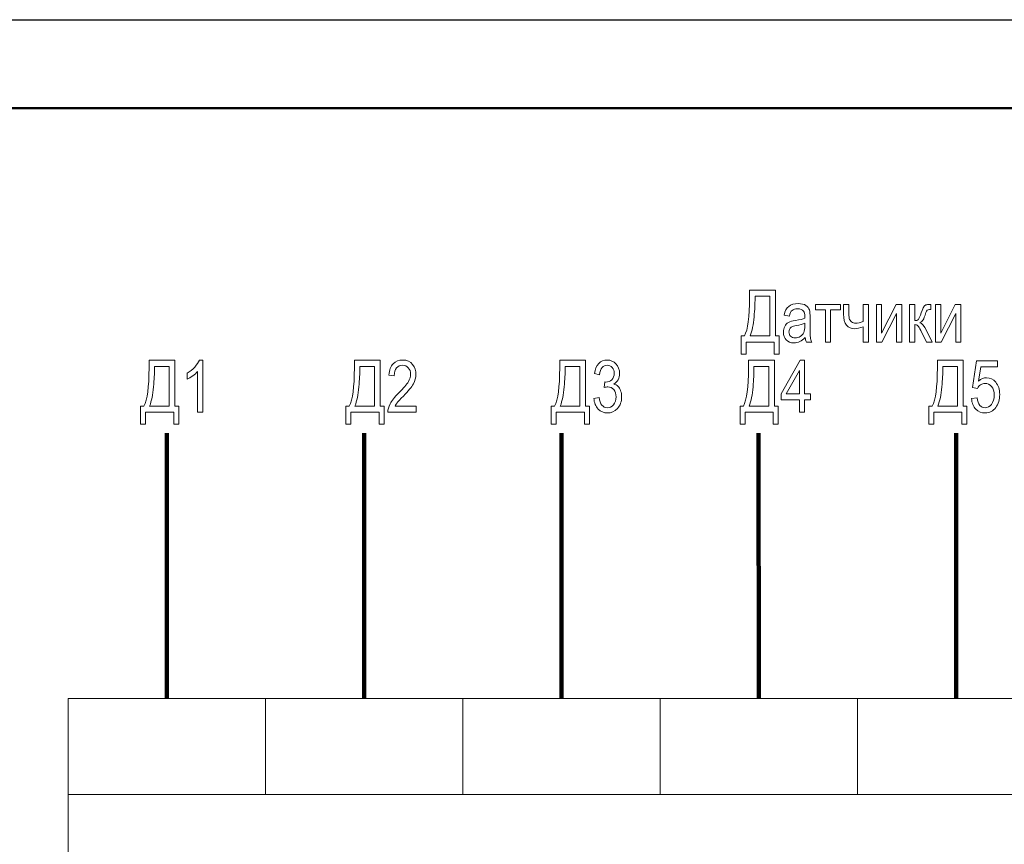
# Model space of a CAD drawing. Units: millimetres. Extents: x -199 to 199, y -141 to 141.
# Drawn here: x 61 to 114, y 97 to 141 of the extents above; entities that cross this region are included whole.
import ezdxf

# ---------------------------------------------------------------- set-up
doc = ezdxf.new("R2010")
doc.units = ezdxf.units.MM
doc.header["$MEASUREMENT"] = 0
doc.layers.add('Layer 1', color=7, linetype='Continuous')

msp = doc.modelspace()

# ---------------------------------------------------------------- linework, layer by layer
at = {"layer": 'Layer 1', "lineweight": 25}
msp.add_open_spline([(-199.1783, 140.843), (-199.1783, 140.843), (199.1783, 140.843), (199.1783, 140.843)], degree=3, dxfattribs=at)
at = {"layer": 'Layer 1', "lineweight": 50}
msp.add_open_spline([(-180.213, 136.1017), (-180.213, 136.1017), (194.437, 136.1017), (194.437, 136.1017)], degree=3, dxfattribs=at)
msp.add_open_spline([(-180.213, 136.1017), (-180.213, 136.1017), (194.437, 136.1017), (194.437, 136.1017)], degree=3, dxfattribs=at)
at = {"layer": 'Layer 1', "lineweight": 9}
for points, knots in [([(100.5101, 126.3471), (100.5101, 126.3471), (101.8955, 126.3471), (101.8955, 126.3471), (101.8955, 126.3471), (101.8955, 123.8946), (101.8955, 123.8946), (101.8955, 123.8946), (102.0973, 123.8946), (102.0973, 123.8946), (102.0973, 123.8946), (102.0973, 122.9205), (102.0973, 122.9205), (102.0973, 122.9205), (101.8295, 122.9205), (101.8295, 122.9205), (101.8295, 122.9205), (101.8295, 123.5686), (101.8295, 123.5686), (101.8295, 123.5686), (100.3239, 123.5686), (100.3239, 123.5686), (100.3239, 123.5686), (100.3239, 122.9205), (100.3239, 122.9205), (100.3239, 122.9205), (100.0561, 122.9205), (100.0561, 122.9205), (100.0561, 122.9205), (100.0561, 123.8946), (100.0561, 123.8946), (100.0561, 123.8946), (100.2307, 123.8946), (100.2307, 123.8946), (100.417, 124.2309), (100.5101, 124.9132), (100.5101, 125.9409), (100.5101, 125.9409), (100.5101, 126.3471), (100.5101, 126.3471)], [0, 0, 0, 0, 0.0769231, 0.0769231, 0.0769231, 0.1538462, 0.1538462, 0.1538462, 0.2307692, 0.2307692, 0.2307692, 0.3076923, 0.3076923, 0.3076923, 0.3846154, 0.3846154, 0.3846154, 0.4615385, 0.4615385, 0.4615385, 0.5384615, 0.5384615, 0.5384615, 0.6153846, 0.6153846, 0.6153846, 0.6923077, 0.6923077, 0.6923077, 0.7692308, 0.7692308, 0.7692308, 0.8461538, 0.8461538, 0.8461538, 0.9230769, 0.9230769, 0.9230769, 1, 1, 1, 1]), ([(101.5928, 126.0211), (101.5928, 126.0211), (100.8012, 126.0211), (100.8012, 126.0211), (100.8012, 126.0211), (100.8012, 125.8789), (100.8012, 125.8789), (100.8012, 125.6447), (100.7844, 125.3233), (100.7501, 124.9152), (100.7164, 124.5071), (100.6466, 124.1669), (100.5412, 123.8946), (100.5412, 123.8946), (101.5928, 123.8946), (101.5928, 123.8946), (101.5928, 123.8946), (101.5928, 126.0211), (101.5928, 126.0211)], [0, 0, 0, 0, 0.1666667, 0.1666667, 0.1666667, 0.3333333, 0.3333333, 0.3333333, 0.5, 0.5, 0.5, 0.6666667, 0.6666667, 0.6666667, 0.8333333, 0.8333333, 0.8333333, 1, 1, 1, 1]), ([(103.4911, 123.8163), (103.3973, 123.7186), (103.3003, 123.6456), (103.1994, 123.5964), (103.0979, 123.5466), (102.9931, 123.522), (102.8844, 123.522), (102.7124, 123.522), (102.5753, 123.5738), (102.4731, 123.6779), (102.3703, 123.7814), (102.3192, 123.9211), (102.3192, 124.097), (102.3192, 124.2134), (102.3431, 124.3163), (102.3916, 124.4062), (102.4395, 124.4961), (102.5054, 124.5666), (102.5889, 124.617), (102.6723, 124.6675), (102.7991, 124.705), (102.9685, 124.7289), (103.1962, 124.7612), (103.3637, 124.8), (103.4698, 124.8453), (103.4698, 124.8453), (103.4717, 124.9326), (103.4717, 124.9326), (103.4717, 125.071), (103.4471, 125.1681), (103.398, 125.2243), (103.3288, 125.3052), (103.222, 125.3459), (103.0785, 125.3459), (102.9485, 125.3459), (102.8514, 125.3188), (102.7868, 125.2651), (102.7227, 125.2114), (102.6755, 125.1098), (102.6451, 124.9617), (102.6451, 124.9617), (102.3657, 125.0122), (102.3657, 125.0122), (102.4052, 125.2263), (102.4841, 125.3815), (102.6037, 125.4791), (102.7234, 125.5768), (102.8948, 125.6253), (103.1173, 125.6253), (103.2906, 125.6253), (103.4264, 125.593), (103.5254, 125.5277), (103.6237, 125.463), (103.6864, 125.3821), (103.7123, 125.2864), (103.7382, 125.19), (103.7511, 125.0503), (103.7511, 124.866), (103.7511, 124.866), (103.7511, 124.4113), (103.7511, 124.4113), (103.7511, 124.0931), (103.7569, 123.8926), (103.7692, 123.8098), (103.7808, 123.7277), (103.8048, 123.6469), (103.8404, 123.5686), (103.8404, 123.5686), (103.5493, 123.5686), (103.5493, 123.5686), (103.5196, 123.6378), (103.5002, 123.7206), (103.4911, 123.8163)], [0, 0, 0, 0, 0.0416667, 0.0416667, 0.0416667, 0.0833333, 0.0833333, 0.0833333, 0.125, 0.125, 0.125, 0.1666667, 0.1666667, 0.1666667, 0.2083333, 0.2083333, 0.2083333, 0.25, 0.25, 0.25, 0.2916667, 0.2916667, 0.2916667, 0.3333333, 0.3333333, 0.3333333, 0.375, 0.375, 0.375, 0.4166667, 0.4166667, 0.4166667, 0.4583333, 0.4583333, 0.4583333, 0.5, 0.5, 0.5, 0.5416667, 0.5416667, 0.5416667, 0.5833333, 0.5833333, 0.5833333, 0.625, 0.625, 0.625, 0.6666667, 0.6666667, 0.6666667, 0.7083333, 0.7083333, 0.7083333, 0.75, 0.75, 0.75, 0.7916667, 0.7916667, 0.7916667, 0.8333333, 0.8333333, 0.8333333, 0.875, 0.875, 0.875, 0.9166667, 0.9166667, 0.9166667, 0.9583333, 0.9583333, 0.9583333, 1, 1, 1, 1]), ([(104.0383, 125.5826), (104.0383, 125.5826), (105.381, 125.5826), (105.381, 125.5826), (105.381, 125.5826), (105.381, 125.2993), (105.381, 125.2993), (105.381, 125.2993), (104.8494, 125.2993), (104.8494, 125.2993), (104.8494, 125.2993), (104.8494, 123.5686), (104.8494, 123.5686), (104.8494, 123.5686), (104.57, 123.5686), (104.57, 123.5686), (104.57, 123.5686), (104.57, 125.2993), (104.57, 125.2993), (104.57, 125.2993), (104.0383, 125.2993), (104.0383, 125.2993), (104.0383, 125.2993), (104.0383, 125.5826), (104.0383, 125.5826)], [0, 0, 0, 0, 0.125, 0.125, 0.125, 0.25, 0.25, 0.25, 0.375, 0.375, 0.375, 0.5, 0.5, 0.5, 0.625, 0.625, 0.625, 0.75, 0.75, 0.75, 0.875, 0.875, 0.875, 1, 1, 1, 1]), ([(105.5421, 125.5826), (105.5421, 125.5826), (105.8215, 125.5826), (105.8215, 125.5826), (105.8215, 125.5826), (105.8215, 125.2023), (105.8215, 125.2023), (105.8215, 125.0355), (105.8305, 124.9139), (105.848, 124.8376), (105.8655, 124.7612), (105.9049, 124.6979), (105.967, 124.6468), (106.0284, 124.5957), (106.1022, 124.5698), (106.1882, 124.5698), (106.2949, 124.5698), (106.4327, 124.6041), (106.6015, 124.672), (106.6015, 124.672), (106.6015, 125.5826), (106.6015, 125.5826), (106.6015, 125.5826), (106.8809, 125.5826), (106.8809, 125.5826), (106.8809, 125.5826), (106.8809, 123.5686), (106.8809, 123.5686), (106.8809, 123.5686), (106.6015, 123.5686), (106.6015, 123.5686), (106.6015, 123.5686), (106.6015, 124.3809), (106.6015, 124.3809), (106.4288, 124.3156), (106.2677, 124.2826), (106.119, 124.2826), (105.9567, 124.2826), (105.8195, 124.3467), (105.7083, 124.4747), (105.5977, 124.6034), (105.5421, 124.7968), (105.5421, 125.0555), (105.5421, 125.0555), (105.5421, 125.5826), (105.5421, 125.5826)], [0, 0, 0, 0, 0.0666667, 0.0666667, 0.0666667, 0.1333333, 0.1333333, 0.1333333, 0.2, 0.2, 0.2, 0.2666667, 0.2666667, 0.2666667, 0.3333333, 0.3333333, 0.3333333, 0.4, 0.4, 0.4, 0.4666667, 0.4666667, 0.4666667, 0.5333333, 0.5333333, 0.5333333, 0.6, 0.6, 0.6, 0.6666667, 0.6666667, 0.6666667, 0.7333333, 0.7333333, 0.7333333, 0.8, 0.8, 0.8, 0.8666667, 0.8666667, 0.8666667, 0.9333333, 0.9333333, 0.9333333, 1, 1, 1, 1]), ([(107.3007, 125.5826), (107.3007, 125.5826), (107.5801, 125.5826), (107.5801, 125.5826), (107.5801, 125.5826), (107.5801, 124.0511), (107.5801, 124.0511), (107.5801, 124.0511), (108.3607, 125.5826), (108.3607, 125.5826), (108.3607, 125.5826), (108.6628, 125.5826), (108.6628, 125.5826), (108.6628, 125.5826), (108.6628, 123.5686), (108.6628, 123.5686), (108.6628, 123.5686), (108.3834, 123.5686), (108.3834, 123.5686), (108.3834, 123.5686), (108.3834, 125.1001), (108.3834, 125.1001), (108.3834, 125.1001), (107.6027, 123.5686), (107.6027, 123.5686), (107.6027, 123.5686), (107.3007, 123.5686), (107.3007, 123.5686), (107.3007, 123.5686), (107.3007, 125.5826), (107.3007, 125.5826)], [0, 0, 0, 0, 0.1, 0.1, 0.1, 0.2, 0.2, 0.2, 0.3, 0.3, 0.3, 0.4, 0.4, 0.4, 0.5, 0.5, 0.5, 0.6, 0.6, 0.6, 0.7, 0.7, 0.7, 0.8, 0.8, 0.8, 0.9, 0.9, 0.9, 1, 1, 1, 1]), ([(109.0839, 125.5826), (109.0839, 125.5826), (109.3633, 125.5826), (109.3633, 125.5826), (109.3633, 125.5826), (109.3633, 124.7134), (109.3633, 124.7134), (109.4525, 124.7134), (109.5152, 124.7347), (109.5515, 124.7768), (109.587, 124.8194), (109.6401, 124.9397), (109.7093, 125.1396), (109.763, 125.3), (109.8076, 125.4054), (109.8425, 125.4565), (109.8768, 125.5076), (109.9162, 125.5419), (109.9596, 125.5581), (110.0029, 125.5742), (110.0786, 125.5826), (110.1872, 125.5826), (110.1872, 125.5826), (110.2286, 125.5826), (110.2286, 125.5826), (110.2286, 125.5826), (110.2286, 125.3032), (110.2286, 125.3032), (110.2286, 125.3032), (110.1465, 125.3052), (110.1465, 125.3052), (110.0876, 125.3052), (110.0456, 125.2942), (110.0204, 125.2715), (109.9958, 125.2489), (109.9745, 125.2075), (109.9563, 125.1487), (109.8923, 124.9456), (109.8425, 124.8149), (109.8056, 124.7567), (109.7688, 124.6985), (109.7106, 124.6474), (109.631, 124.6028), (109.7513, 124.5633), (109.869, 124.4269), (109.9835, 124.1927), (109.9835, 124.1927), (110.2907, 123.5686), (110.2907, 123.5686), (110.2907, 123.5686), (109.9796, 123.5686), (109.9796, 123.5686), (109.9796, 123.5686), (109.6789, 124.1895), (109.6789, 124.1895), (109.6194, 124.3176), (109.5676, 124.401), (109.523, 124.4404), (109.4777, 124.4799), (109.4247, 124.4999), (109.3633, 124.4999), (109.3633, 124.4999), (109.3633, 123.5686), (109.3633, 123.5686), (109.3633, 123.5686), (109.0839, 123.5686), (109.0839, 123.5686), (109.0839, 123.5686), (109.0839, 125.5826), (109.0839, 125.5826)], [0, 0, 0, 0, 0.0434783, 0.0434783, 0.0434783, 0.0869565, 0.0869565, 0.0869565, 0.1304348, 0.1304348, 0.1304348, 0.173913, 0.173913, 0.173913, 0.2173913, 0.2173913, 0.2173913, 0.2608696, 0.2608696, 0.2608696, 0.3043478, 0.3043478, 0.3043478, 0.3478261, 0.3478261, 0.3478261, 0.3913043, 0.3913043, 0.3913043, 0.4347826, 0.4347826, 0.4347826, 0.4782609, 0.4782609, 0.4782609, 0.5217391, 0.5217391, 0.5217391, 0.5652174, 0.5652174, 0.5652174, 0.6086957, 0.6086957, 0.6086957, 0.6521739, 0.6521739, 0.6521739, 0.6956522, 0.6956522, 0.6956522, 0.7391304, 0.7391304, 0.7391304, 0.7826087, 0.7826087, 0.7826087, 0.826087, 0.826087, 0.826087, 0.8695652, 0.8695652, 0.8695652, 0.9130435, 0.9130435, 0.9130435, 0.9565217, 0.9565217, 0.9565217, 1, 1, 1, 1]), ([(110.4705, 125.5826), (110.4705, 125.5826), (110.7499, 125.5826), (110.7499, 125.5826), (110.7499, 125.5826), (110.7499, 124.0511), (110.7499, 124.0511), (110.7499, 124.0511), (111.5305, 125.5826), (111.5305, 125.5826), (111.5305, 125.5826), (111.8326, 125.5826), (111.8326, 125.5826), (111.8326, 125.5826), (111.8326, 123.5686), (111.8326, 123.5686), (111.8326, 123.5686), (111.5532, 123.5686), (111.5532, 123.5686), (111.5532, 123.5686), (111.5532, 125.1001), (111.5532, 125.1001), (111.5532, 125.1001), (110.7725, 123.5686), (110.7725, 123.5686), (110.7725, 123.5686), (110.4705, 123.5686), (110.4705, 123.5686), (110.4705, 123.5686), (110.4705, 125.5826), (110.4705, 125.5826)], [0, 0, 0, 0, 0.1, 0.1, 0.1, 0.2, 0.2, 0.2, 0.3, 0.3, 0.3, 0.4, 0.4, 0.4, 0.5, 0.5, 0.5, 0.6, 0.6, 0.6, 0.7, 0.7, 0.7, 0.8, 0.8, 0.8, 0.9, 0.9, 0.9, 1, 1, 1, 1]), ([(103.4698, 124.5776), (103.3676, 124.5271), (103.2149, 124.4844), (103.0125, 124.4495), (102.8948, 124.4294), (102.8126, 124.4062), (102.7661, 124.3803), (102.7189, 124.3544), (102.6826, 124.3176), (102.6568, 124.2703), (102.6309, 124.2231), (102.618, 124.1682), (102.618, 124.1061), (102.618, 124.0103), (102.6477, 123.9334), (102.7072, 123.8758), (102.7667, 123.8183), (102.8489, 123.7898), (102.9536, 123.7898), (103.0539, 123.7898), (103.1444, 123.8157), (103.2259, 123.8674), (103.3074, 123.9191), (103.3689, 123.9884), (103.409, 124.075), (103.4497, 124.161), (103.4698, 124.2872), (103.4698, 124.4527), (103.4698, 124.4527), (103.4698, 124.5776), (103.4698, 124.5776)], [0, 0, 0, 0, 0.1, 0.1, 0.1, 0.2, 0.2, 0.2, 0.3, 0.3, 0.3, 0.4, 0.4, 0.4, 0.5, 0.5, 0.5, 0.6, 0.6, 0.6, 0.7, 0.7, 0.7, 0.8, 0.8, 0.8, 0.9, 0.9, 0.9, 1, 1, 1, 1]), ([(68.3302, 122.5904), (68.3302, 122.5904), (69.7156, 122.5904), (69.7156, 122.5904), (69.7156, 122.5904), (69.7156, 120.1379), (69.7156, 120.1379), (69.7156, 120.1379), (69.9174, 120.1379), (69.9174, 120.1379), (69.9174, 120.1379), (69.9174, 119.1638), (69.9174, 119.1638), (69.9174, 119.1638), (69.6496, 119.1638), (69.6496, 119.1638), (69.6496, 119.1638), (69.6496, 119.8119), (69.6496, 119.8119), (69.6496, 119.8119), (68.144, 119.8119), (68.144, 119.8119), (68.144, 119.8119), (68.144, 119.1638), (68.144, 119.1638), (68.144, 119.1638), (67.8762, 119.1638), (67.8762, 119.1638), (67.8762, 119.1638), (67.8762, 120.1379), (67.8762, 120.1379), (67.8762, 120.1379), (68.0508, 120.1379), (68.0508, 120.1379), (68.2371, 120.4742), (68.3302, 121.1565), (68.3302, 122.1842), (68.3302, 122.1842), (68.3302, 122.5904), (68.3302, 122.5904)], [0, 0, 0, 0, 0.0769231, 0.0769231, 0.0769231, 0.1538462, 0.1538462, 0.1538462, 0.2307692, 0.2307692, 0.2307692, 0.3076923, 0.3076923, 0.3076923, 0.3846154, 0.3846154, 0.3846154, 0.4615385, 0.4615385, 0.4615385, 0.5384615, 0.5384615, 0.5384615, 0.6153846, 0.6153846, 0.6153846, 0.6923077, 0.6923077, 0.6923077, 0.7692308, 0.7692308, 0.7692308, 0.8461538, 0.8461538, 0.8461538, 0.9230769, 0.9230769, 0.9230769, 1, 1, 1, 1]), ([(71.2103, 119.8119), (71.2103, 119.8119), (70.9309, 119.8119), (70.9309, 119.8119), (70.9309, 119.8119), (70.9309, 121.985), (70.9309, 121.985), (70.8662, 121.9094), (70.7802, 121.8318), (70.6715, 121.7528), (70.5629, 121.6739), (70.4633, 121.6144), (70.3721, 121.5737), (70.3721, 121.5737), (70.3721, 121.8997), (70.3721, 121.8997), (70.526, 121.9889), (70.6618, 122.0976), (70.7802, 122.2263), (70.8979, 122.3543), (70.9813, 122.4798), (71.0292, 122.6021), (71.0292, 122.6021), (71.2103, 122.6021), (71.2103, 122.6021), (71.2103, 122.6021), (71.2103, 119.8119), (71.2103, 119.8119)], [0, 0, 0, 0, 0.1111111, 0.1111111, 0.1111111, 0.2222222, 0.2222222, 0.2222222, 0.3333333, 0.3333333, 0.3333333, 0.4444444, 0.4444444, 0.4444444, 0.5555556, 0.5555556, 0.5555556, 0.6666667, 0.6666667, 0.6666667, 0.7777778, 0.7777778, 0.7777778, 0.8888889, 0.8888889, 0.8888889, 1, 1, 1, 1]), ([(79.3326, 122.5904), (79.3326, 122.5904), (80.718, 122.5904), (80.718, 122.5904), (80.718, 122.5904), (80.718, 120.1379), (80.718, 120.1379), (80.718, 120.1379), (80.9198, 120.1379), (80.9198, 120.1379), (80.9198, 120.1379), (80.9198, 119.1638), (80.9198, 119.1638), (80.9198, 119.1638), (80.652, 119.1638), (80.652, 119.1638), (80.652, 119.1638), (80.652, 119.8119), (80.652, 119.8119), (80.652, 119.8119), (79.1464, 119.8119), (79.1464, 119.8119), (79.1464, 119.8119), (79.1464, 119.1638), (79.1464, 119.1638), (79.1464, 119.1638), (78.8786, 119.1638), (78.8786, 119.1638), (78.8786, 119.1638), (78.8786, 120.1379), (78.8786, 120.1379), (78.8786, 120.1379), (79.0532, 120.1379), (79.0532, 120.1379), (79.2395, 120.4742), (79.3326, 121.1565), (79.3326, 122.1842), (79.3326, 122.1842), (79.3326, 122.5904), (79.3326, 122.5904)], [0, 0, 0, 0, 0.0769231, 0.0769231, 0.0769231, 0.1538462, 0.1538462, 0.1538462, 0.2307692, 0.2307692, 0.2307692, 0.3076923, 0.3076923, 0.3076923, 0.3846154, 0.3846154, 0.3846154, 0.4615385, 0.4615385, 0.4615385, 0.5384615, 0.5384615, 0.5384615, 0.6153846, 0.6153846, 0.6153846, 0.6923077, 0.6923077, 0.6923077, 0.7692308, 0.7692308, 0.7692308, 0.8461538, 0.8461538, 0.8461538, 0.9230769, 0.9230769, 0.9230769, 1, 1, 1, 1]), ([(82.6357, 120.1379), (82.6357, 120.1379), (82.6357, 119.8119), (82.6357, 119.8119), (82.6357, 119.8119), (81.1261, 119.8119), (81.1261, 119.8119), (81.1223, 119.9445), (81.1624, 120.0932), (81.2464, 120.2575), (81.3305, 120.4212), (81.4851, 120.6152), (81.7089, 120.839), (81.9708, 121.0996), (82.1422, 121.3014), (82.2231, 121.4437), (82.3039, 121.5866), (82.3446, 121.7192), (82.3446, 121.8421), (82.3446, 121.9837), (82.3032, 122.0995), (82.2205, 122.1888), (82.1377, 122.278), (82.0355, 122.3226), (81.9139, 122.3226), (81.7832, 122.3226), (81.6765, 122.2748), (81.5931, 122.1784), (81.5097, 122.0821), (81.4676, 121.9436), (81.4676, 121.7638), (81.4676, 121.7638), (81.1805, 121.7988), (81.1805, 121.7988), (81.2005, 122.0652), (81.2762, 122.2657), (81.4075, 122.4003), (81.5381, 122.5348), (81.7102, 122.6021), (81.9242, 122.6021), (82.1571, 122.6021), (82.333, 122.5238), (82.4527, 122.3673), (82.5723, 122.2101), (82.6318, 122.0322), (82.6318, 121.8324), (82.6318, 121.6558), (82.5852, 121.4864), (82.4915, 121.324), (82.3977, 121.1611), (82.2192, 120.9444), (81.9572, 120.6734), (81.7897, 120.5026), (81.6817, 120.3862), (81.6332, 120.3241), (81.584, 120.262), (81.5446, 120.2), (81.5142, 120.1379), (81.5142, 120.1379), (82.6357, 120.1379), (82.6357, 120.1379)], [0, 0, 0, 0, 0.05, 0.05, 0.05, 0.1, 0.1, 0.1, 0.15, 0.15, 0.15, 0.2, 0.2, 0.2, 0.25, 0.25, 0.25, 0.3, 0.3, 0.3, 0.35, 0.35, 0.35, 0.4, 0.4, 0.4, 0.45, 0.45, 0.45, 0.5, 0.5, 0.5, 0.55, 0.55, 0.55, 0.6, 0.6, 0.6, 0.65, 0.65, 0.65, 0.7, 0.7, 0.7, 0.75, 0.75, 0.75, 0.8, 0.8, 0.8, 0.85, 0.85, 0.85, 0.9, 0.9, 0.9, 0.95, 0.95, 0.95, 1, 1, 1, 1]), ([(90.335, 122.5904), (90.335, 122.5904), (91.7204, 122.5904), (91.7204, 122.5904), (91.7204, 122.5904), (91.7204, 120.1379), (91.7204, 120.1379), (91.7204, 120.1379), (91.9222, 120.1379), (91.9222, 120.1379), (91.9222, 120.1379), (91.9222, 119.1638), (91.9222, 119.1638), (91.9222, 119.1638), (91.6544, 119.1638), (91.6544, 119.1638), (91.6544, 119.1638), (91.6544, 119.8119), (91.6544, 119.8119), (91.6544, 119.8119), (90.1488, 119.8119), (90.1488, 119.8119), (90.1488, 119.8119), (90.1488, 119.1638), (90.1488, 119.1638), (90.1488, 119.1638), (89.881, 119.1638), (89.881, 119.1638), (89.881, 119.1638), (89.881, 120.1379), (89.881, 120.1379), (89.881, 120.1379), (90.0556, 120.1379), (90.0556, 120.1379), (90.2419, 120.4742), (90.335, 121.1565), (90.335, 122.1842), (90.335, 122.1842), (90.335, 122.5904), (90.335, 122.5904)], [0, 0, 0, 0, 0.0769231, 0.0769231, 0.0769231, 0.1538462, 0.1538462, 0.1538462, 0.2307692, 0.2307692, 0.2307692, 0.3076923, 0.3076923, 0.3076923, 0.3846154, 0.3846154, 0.3846154, 0.4615385, 0.4615385, 0.4615385, 0.5384615, 0.5384615, 0.5384615, 0.6153846, 0.6153846, 0.6153846, 0.6923077, 0.6923077, 0.6923077, 0.7692308, 0.7692308, 0.7692308, 0.8461538, 0.8461538, 0.8461538, 0.9230769, 0.9230769, 0.9230769, 1, 1, 1, 1]), ([(92.1635, 120.5492), (92.1635, 120.5492), (92.4429, 120.5958), (92.4429, 120.5958), (92.5011, 120.2284), (92.6479, 120.0447), (92.884, 120.0447), (93.0114, 120.0447), (93.1213, 120.0991), (93.2151, 120.2071), (93.3082, 120.3151), (93.3548, 120.4554), (93.3548, 120.6275), (93.3548, 120.7892), (93.3121, 120.9198), (93.2261, 121.0181), (93.1407, 121.1171), (93.0359, 121.1662), (92.9111, 121.1662), (92.8581, 121.1662), (92.7928, 121.1533), (92.7145, 121.1281), (92.7145, 121.1281), (92.7455, 121.4262), (92.7455, 121.4262), (92.7455, 121.4262), (92.7895, 121.4223), (92.7895, 121.4223), (92.9273, 121.4223), (93.0392, 121.465), (93.1252, 121.5498), (93.2112, 121.6345), (93.2539, 121.7477), (93.2539, 121.89), (93.2539, 122.02), (93.2177, 122.1247), (93.1459, 122.2036), (93.0741, 122.2832), (92.9861, 122.3226), (92.8827, 122.3226), (92.7753, 122.3226), (92.6848, 122.2813), (92.611, 122.1978), (92.5373, 122.1144), (92.4901, 121.9876), (92.47, 121.8182), (92.47, 121.8182), (92.1906, 121.8803), (92.1906, 121.8803), (92.2262, 122.1183), (92.3057, 122.2981), (92.4293, 122.4197), (92.5528, 122.5413), (92.7029, 122.6021), (92.8781, 122.6021), (93.0625, 122.6021), (93.219, 122.5341), (93.3477, 122.3977), (93.4764, 122.2612), (93.5411, 122.0898), (93.5411, 121.8822), (93.5411, 121.7561), (93.5139, 121.6442), (93.4589, 121.5472), (93.404, 121.4502), (93.3276, 121.3738), (93.2293, 121.3182), (93.3199, 121.293), (93.3956, 121.251), (93.4544, 121.1934), (93.5139, 121.1352), (93.5618, 121.0576), (93.5986, 120.9606), (93.6355, 120.8629), (93.6536, 120.7542), (93.6536, 120.6346), (93.6536, 120.3798), (93.5786, 120.1709), (93.4285, 120.0085), (93.2778, 119.8462), (93.098, 119.7653), (92.8885, 119.7653), (92.6945, 119.7653), (92.5295, 119.8365), (92.3944, 119.9781), (92.2592, 120.1198), (92.1822, 120.3099), (92.1635, 120.5492)], [0, 0, 0, 0, 0.0344828, 0.0344828, 0.0344828, 0.0689655, 0.0689655, 0.0689655, 0.1034483, 0.1034483, 0.1034483, 0.137931, 0.137931, 0.137931, 0.1724138, 0.1724138, 0.1724138, 0.2068966, 0.2068966, 0.2068966, 0.2413793, 0.2413793, 0.2413793, 0.2758621, 0.2758621, 0.2758621, 0.3103448, 0.3103448, 0.3103448, 0.3448276, 0.3448276, 0.3448276, 0.3793103, 0.3793103, 0.3793103, 0.4137931, 0.4137931, 0.4137931, 0.4482759, 0.4482759, 0.4482759, 0.4827586, 0.4827586, 0.4827586, 0.5172414, 0.5172414, 0.5172414, 0.5517241, 0.5517241, 0.5517241, 0.5862069, 0.5862069, 0.5862069, 0.6206897, 0.6206897, 0.6206897, 0.6551724, 0.6551724, 0.6551724, 0.6896552, 0.6896552, 0.6896552, 0.7241379, 0.7241379, 0.7241379, 0.7586207, 0.7586207, 0.7586207, 0.7931034, 0.7931034, 0.7931034, 0.8275862, 0.8275862, 0.8275862, 0.862069, 0.862069, 0.862069, 0.8965517, 0.8965517, 0.8965517, 0.9310345, 0.9310345, 0.9310345, 0.9655172, 0.9655172, 0.9655172, 1, 1, 1, 1]), ([(100.4526, 122.5904), (100.4526, 122.5904), (101.838, 122.5904), (101.838, 122.5904), (101.838, 122.5904), (101.838, 120.1379), (101.838, 120.1379), (101.838, 120.1379), (102.0398, 120.1379), (102.0398, 120.1379), (102.0398, 120.1379), (102.0398, 119.1638), (102.0398, 119.1638), (102.0398, 119.1638), (101.772, 119.1638), (101.772, 119.1638), (101.772, 119.1638), (101.772, 119.8119), (101.772, 119.8119), (101.772, 119.8119), (100.2664, 119.8119), (100.2664, 119.8119), (100.2664, 119.8119), (100.2664, 119.1638), (100.2664, 119.1638), (100.2664, 119.1638), (99.9986, 119.1638), (99.9986, 119.1638), (99.9986, 119.1638), (99.9986, 120.1379), (99.9986, 120.1379), (99.9986, 120.1379), (100.1732, 120.1379), (100.1732, 120.1379), (100.3595, 120.4742), (100.4526, 121.1565), (100.4526, 122.1842), (100.4526, 122.1842), (100.4526, 122.5904), (100.4526, 122.5904)], [0, 0, 0, 0, 0.0769231, 0.0769231, 0.0769231, 0.1538462, 0.1538462, 0.1538462, 0.2307692, 0.2307692, 0.2307692, 0.3076923, 0.3076923, 0.3076923, 0.3846154, 0.3846154, 0.3846154, 0.4615385, 0.4615385, 0.4615385, 0.5384615, 0.5384615, 0.5384615, 0.6153846, 0.6153846, 0.6153846, 0.6923077, 0.6923077, 0.6923077, 0.7692308, 0.7692308, 0.7692308, 0.8461538, 0.8461538, 0.8461538, 0.9230769, 0.9230769, 0.9230769, 1, 1, 1, 1]), ([(103.1775, 119.8119), (103.1775, 119.8119), (103.1775, 120.4755), (103.1775, 120.4755), (103.1775, 120.4755), (102.1918, 120.4755), (102.1918, 120.4755), (102.1918, 120.4755), (102.1918, 120.7898), (102.1918, 120.7898), (102.1918, 120.7898), (103.2234, 122.5904), (103.2234, 122.5904), (103.2234, 122.5904), (103.4569, 122.5904), (103.4569, 122.5904), (103.4569, 122.5904), (103.4569, 120.7898), (103.4569, 120.7898), (103.4569, 120.7898), (103.7673, 120.7898), (103.7673, 120.7898), (103.7673, 120.7898), (103.7673, 120.4755), (103.7673, 120.4755), (103.7673, 120.4755), (103.4569, 120.4755), (103.4569, 120.4755), (103.4569, 120.4755), (103.4569, 119.8119), (103.4569, 119.8119), (103.4569, 119.8119), (103.1775, 119.8119), (103.1775, 119.8119)], [0, 0, 0, 0, 0.0909091, 0.0909091, 0.0909091, 0.1818182, 0.1818182, 0.1818182, 0.2727273, 0.2727273, 0.2727273, 0.3636364, 0.3636364, 0.3636364, 0.4545455, 0.4545455, 0.4545455, 0.5454545, 0.5454545, 0.5454545, 0.6363636, 0.6363636, 0.6363636, 0.7272727, 0.7272727, 0.7272727, 0.8181818, 0.8181818, 0.8181818, 0.9090909, 0.9090909, 0.9090909, 1, 1, 1, 1]), ([(110.5702, 122.5904), (110.5702, 122.5904), (111.9556, 122.5904), (111.9556, 122.5904), (111.9556, 122.5904), (111.9556, 120.1379), (111.9556, 120.1379), (111.9556, 120.1379), (112.1574, 120.1379), (112.1574, 120.1379), (112.1574, 120.1379), (112.1574, 119.1638), (112.1574, 119.1638), (112.1574, 119.1638), (111.8896, 119.1638), (111.8896, 119.1638), (111.8896, 119.1638), (111.8896, 119.8119), (111.8896, 119.8119), (111.8896, 119.8119), (110.384, 119.8119), (110.384, 119.8119), (110.384, 119.8119), (110.384, 119.1638), (110.384, 119.1638), (110.384, 119.1638), (110.1162, 119.1638), (110.1162, 119.1638), (110.1162, 119.1638), (110.1162, 120.1379), (110.1162, 120.1379), (110.1162, 120.1379), (110.2908, 120.1379), (110.2908, 120.1379), (110.4771, 120.4742), (110.5702, 121.1565), (110.5702, 122.1842), (110.5702, 122.1842), (110.5702, 122.5904), (110.5702, 122.5904)], [0, 0, 0, 0, 0.0769231, 0.0769231, 0.0769231, 0.1538462, 0.1538462, 0.1538462, 0.2307692, 0.2307692, 0.2307692, 0.3076923, 0.3076923, 0.3076923, 0.3846154, 0.3846154, 0.3846154, 0.4615385, 0.4615385, 0.4615385, 0.5384615, 0.5384615, 0.5384615, 0.6153846, 0.6153846, 0.6153846, 0.6923077, 0.6923077, 0.6923077, 0.7692308, 0.7692308, 0.7692308, 0.8461538, 0.8461538, 0.8461538, 0.9230769, 0.9230769, 0.9230769, 1, 1, 1, 1]), ([(112.3987, 120.5415), (112.3987, 120.5415), (112.6936, 120.5686), (112.6936, 120.5686), (112.7162, 120.392), (112.768, 120.2608), (112.8475, 120.1741), (112.9277, 120.0881), (113.0208, 120.0447), (113.1269, 120.0447), (113.2595, 120.0447), (113.3733, 120.1055), (113.4697, 120.2278), (113.5654, 120.3494), (113.6133, 120.5162), (113.6133, 120.7271), (113.6133, 120.9256), (113.5667, 121.0796), (113.4742, 121.1889), (113.3817, 121.2982), (113.2653, 121.3525), (113.1256, 121.3525), (113.0409, 121.3525), (112.962, 121.3286), (112.8883, 121.2814), (112.8139, 121.2341), (112.7557, 121.1688), (112.713, 121.0841), (112.713, 121.0841), (112.4491, 121.1261), (112.4491, 121.1261), (112.4491, 121.1261), (112.6703, 122.5555), (112.6703, 122.5555), (112.6703, 122.5555), (113.7996, 122.5555), (113.7996, 122.5555), (113.7996, 122.5555), (113.7996, 122.2295), (113.7996, 122.2295), (113.7996, 122.2295), (112.8908, 122.2295), (112.8908, 122.2295), (112.8908, 122.2295), (112.7706, 121.478), (112.7706, 121.478), (112.9057, 121.5963), (113.0487, 121.6552), (113.2, 121.6552), (113.3908, 121.6552), (113.5564, 121.5737), (113.6974, 121.4114), (113.8377, 121.249), (113.9082, 121.0304), (113.9082, 120.7549), (113.9082, 120.4832), (113.8377, 120.2504), (113.6967, 120.0564), (113.5564, 119.8623), (113.3669, 119.7653), (113.1295, 119.7653), (112.9329, 119.7653), (112.7667, 119.8339), (112.6308, 119.971), (112.495, 120.1088), (112.4174, 120.2983), (112.3987, 120.5415)], [0, 0, 0, 0, 0.0454545, 0.0454545, 0.0454545, 0.0909091, 0.0909091, 0.0909091, 0.1363636, 0.1363636, 0.1363636, 0.1818182, 0.1818182, 0.1818182, 0.2272727, 0.2272727, 0.2272727, 0.2727273, 0.2727273, 0.2727273, 0.3181818, 0.3181818, 0.3181818, 0.3636364, 0.3636364, 0.3636364, 0.4090909, 0.4090909, 0.4090909, 0.4545455, 0.4545455, 0.4545455, 0.5, 0.5, 0.5, 0.5454545, 0.5454545, 0.5454545, 0.5909091, 0.5909091, 0.5909091, 0.6363636, 0.6363636, 0.6363636, 0.6818182, 0.6818182, 0.6818182, 0.7272727, 0.7272727, 0.7272727, 0.7727273, 0.7727273, 0.7727273, 0.8181818, 0.8181818, 0.8181818, 0.8636364, 0.8636364, 0.8636364, 0.9090909, 0.9090909, 0.9090909, 0.9545455, 0.9545455, 0.9545455, 1, 1, 1, 1]), ([(69.4129, 122.2644), (69.4129, 122.2644), (68.6213, 122.2644), (68.6213, 122.2644), (68.6213, 122.2644), (68.6213, 122.1222), (68.6213, 122.1222), (68.6213, 121.888), (68.6045, 121.5666), (68.5702, 121.1585), (68.5365, 120.7504), (68.4667, 120.4102), (68.3613, 120.1379), (68.3613, 120.1379), (69.4129, 120.1379), (69.4129, 120.1379), (69.4129, 120.1379), (69.4129, 122.2644), (69.4129, 122.2644)], [0, 0, 0, 0, 0.1666667, 0.1666667, 0.1666667, 0.3333333, 0.3333333, 0.3333333, 0.5, 0.5, 0.5, 0.6666667, 0.6666667, 0.6666667, 0.8333333, 0.8333333, 0.8333333, 1, 1, 1, 1]), ([(80.4153, 122.2644), (80.4153, 122.2644), (79.6237, 122.2644), (79.6237, 122.2644), (79.6237, 122.2644), (79.6237, 122.1222), (79.6237, 122.1222), (79.6237, 121.888), (79.6069, 121.5666), (79.5726, 121.1585), (79.5389, 120.7504), (79.4691, 120.4102), (79.3637, 120.1379), (79.3637, 120.1379), (80.4153, 120.1379), (80.4153, 120.1379), (80.4153, 120.1379), (80.4153, 122.2644), (80.4153, 122.2644)], [0, 0, 0, 0, 0.1666667, 0.1666667, 0.1666667, 0.3333333, 0.3333333, 0.3333333, 0.5, 0.5, 0.5, 0.6666667, 0.6666667, 0.6666667, 0.8333333, 0.8333333, 0.8333333, 1, 1, 1, 1]), ([(91.4177, 122.2644), (91.4177, 122.2644), (90.6261, 122.2644), (90.6261, 122.2644), (90.6261, 122.2644), (90.6261, 122.1222), (90.6261, 122.1222), (90.6261, 121.888), (90.6093, 121.5666), (90.575, 121.1585), (90.5413, 120.7504), (90.4715, 120.4102), (90.3661, 120.1379), (90.3661, 120.1379), (91.4177, 120.1379), (91.4177, 120.1379), (91.4177, 120.1379), (91.4177, 122.2644), (91.4177, 122.2644)], [0, 0, 0, 0, 0.1666667, 0.1666667, 0.1666667, 0.3333333, 0.3333333, 0.3333333, 0.5, 0.5, 0.5, 0.6666667, 0.6666667, 0.6666667, 0.8333333, 0.8333333, 0.8333333, 1, 1, 1, 1]), ([(101.5353, 122.2644), (101.5353, 122.2644), (100.7437, 122.2644), (100.7437, 122.2644), (100.7437, 122.2644), (100.7437, 122.1222), (100.7437, 122.1222), (100.7437, 121.888), (100.7269, 121.5666), (100.6926, 121.1585), (100.6589, 120.7504), (100.5891, 120.4102), (100.4837, 120.1379), (100.4837, 120.1379), (101.5353, 120.1379), (101.5353, 120.1379), (101.5353, 120.1379), (101.5353, 122.2644), (101.5353, 122.2644)], [0, 0, 0, 0, 0.1666667, 0.1666667, 0.1666667, 0.3333333, 0.3333333, 0.3333333, 0.5, 0.5, 0.5, 0.6666667, 0.6666667, 0.6666667, 0.8333333, 0.8333333, 0.8333333, 1, 1, 1, 1]), ([(103.1775, 120.7898), (103.1775, 120.7898), (103.1775, 122.0426), (103.1775, 122.0426), (103.1775, 122.0426), (102.4686, 120.7898), (102.4686, 120.7898), (102.4686, 120.7898), (103.1775, 120.7898), (103.1775, 120.7898)], [0, 0, 0, 0, 0.3333333, 0.3333333, 0.3333333, 0.6666667, 0.6666667, 0.6666667, 1, 1, 1, 1]), ([(111.6529, 122.2644), (111.6529, 122.2644), (110.8613, 122.2644), (110.8613, 122.2644), (110.8613, 122.2644), (110.8613, 122.1222), (110.8613, 122.1222), (110.8613, 121.888), (110.8445, 121.5666), (110.8102, 121.1585), (110.7765, 120.7504), (110.7067, 120.4102), (110.6013, 120.1379), (110.6013, 120.1379), (111.6529, 120.1379), (111.6529, 120.1379), (111.6529, 120.1379), (111.6529, 122.2644), (111.6529, 122.2644)], [0, 0, 0, 0, 0.1666667, 0.1666667, 0.1666667, 0.3333333, 0.3333333, 0.3333333, 0.5, 0.5, 0.5, 0.6666667, 0.6666667, 0.6666667, 0.8333333, 0.8333333, 0.8333333, 1, 1, 1, 1])]:
    msp.add_open_spline(points, degree=3, knots=knots, dxfattribs=at)
at = {"layer": 'Layer 1', "lineweight": 100}
for points in [[(69.2851, 104.4713), (69.2851, 104.4713), (69.2851, 118.6871), (69.2851, 118.6871)], [(79.8574, 104.4713), (79.8574, 104.4713), (79.8574, 118.6871), (79.8574, 118.6871)], [(90.4297, 104.4713), (90.4297, 104.4713), (90.4297, 118.6871), (90.4297, 118.6871)], [(101.002, 104.4713), (101.002, 104.4713), (100.9799, 118.6871), (100.9799, 118.6871)], [(111.5744, 104.4713), (111.5744, 104.4713), (111.5744, 118.6871), (111.5744, 118.6871)]]:
    msp.add_open_spline(points, degree=3, dxfattribs=at)
at = {"layer": 'Layer 1', "lineweight": 18}
for points in [[(63.9989, 99.3119), (63.9989, 99.3119), (106.2881, 99.3119), (106.2881, 99.3119), (106.2881, 99.3119), (106.2881, 104.4713), (106.2881, 104.4713), (106.2881, 104.4713), (63.9989, 104.4713), (63.9989, 104.4713), (63.9989, 104.4713), (63.9989, 99.3119), (63.9989, 99.3119)], [(63.9989, 99.3119), (63.9989, 99.3119), (85.1435, 99.3119), (85.1435, 99.3119), (85.1435, 99.3119), (85.1435, 104.4713), (85.1435, 104.4713), (85.1435, 104.4713), (63.9989, 104.4713), (63.9989, 104.4713), (63.9989, 104.4713), (63.9989, 99.3119), (63.9989, 99.3119)], [(63.9989, 99.3119), (63.9989, 99.3119), (74.5713, 99.3119), (74.5713, 99.3119), (74.5713, 99.3119), (74.5713, 104.4713), (74.5713, 104.4713), (74.5713, 104.4713), (63.9989, 104.4713), (63.9989, 104.4713), (63.9989, 104.4713), (63.9989, 99.3119), (63.9989, 99.3119)], [(74.5714, 99.3119), (74.5714, 99.3119), (85.1436, 99.3119), (85.1436, 99.3119), (85.1436, 99.3119), (85.1436, 104.4713), (85.1436, 104.4713), (85.1436, 104.4713), (74.5714, 104.4713), (74.5714, 104.4713), (74.5714, 104.4713), (74.5714, 99.3119), (74.5714, 99.3119)], [(85.1436, 99.3119), (85.1436, 99.3119), (106.2882, 99.3119), (106.2882, 99.3119), (106.2882, 99.3119), (106.2882, 104.4713), (106.2882, 104.4713), (106.2882, 104.4713), (85.1436, 104.4713), (85.1436, 104.4713), (85.1436, 104.4713), (85.1436, 99.3119), (85.1436, 99.3119)], [(85.1437, 99.3119), (85.1437, 99.3119), (95.7159, 99.3119), (95.7159, 99.3119), (95.7159, 99.3119), (95.7159, 104.4713), (95.7159, 104.4713), (95.7159, 104.4713), (85.1437, 104.4713), (85.1437, 104.4713), (85.1437, 104.4713), (85.1437, 99.3119), (85.1437, 99.3119)], [(95.716, 99.3119), (95.716, 99.3119), (106.2882, 99.3119), (106.2882, 99.3119), (106.2882, 99.3119), (106.2882, 104.4713), (106.2882, 104.4713), (106.2882, 104.4713), (95.716, 104.4713), (95.716, 104.4713), (95.716, 104.4713), (95.716, 99.3119), (95.716, 99.3119)], [(106.2882, 99.3119), (106.2882, 99.3119), (127.4328, 99.3119), (127.4328, 99.3119), (127.4328, 99.3119), (127.4328, 104.4713), (127.4328, 104.4713), (127.4328, 104.4713), (106.2882, 104.4713), (106.2882, 104.4713), (106.2882, 104.4713), (106.2882, 99.3119), (106.2882, 99.3119)], [(106.2882, 99.3119), (106.2882, 99.3119), (116.8604, 99.3119), (116.8604, 99.3119), (116.8604, 99.3119), (116.8604, 104.4713), (116.8604, 104.4713), (116.8604, 104.4713), (106.2882, 104.4713), (106.2882, 104.4713), (106.2882, 104.4713), (106.2882, 99.3119), (106.2882, 99.3119)], [(106.2883, 99.3119), (106.2883, 99.3119), (148.5775, 99.3119), (148.5775, 99.3119), (148.5775, 99.3119), (148.5775, 104.4713), (148.5775, 104.4713), (148.5775, 104.4713), (106.2883, 104.4713), (106.2883, 104.4713), (106.2883, 104.4713), (106.2883, 99.3119), (106.2883, 99.3119)], [(63.9989, 82.5549), (63.9989, 82.5549), (148.5775, 82.5549), (148.5775, 82.5549), (148.5775, 82.5549), (148.5775, 99.3119), (148.5775, 99.3119), (148.5775, 99.3119), (63.9989, 99.3119), (63.9989, 99.3119), (63.9989, 99.3119), (63.9989, 82.5549), (63.9989, 82.5549)]]:
    msp.add_open_spline(points, degree=3, knots=[0, 0, 0, 0, 0.25, 0.25, 0.25, 0.5, 0.5, 0.5, 0.75, 0.75, 0.75, 1, 1, 1, 1], dxfattribs=at)

doc.saveas('drawing.dxf')
